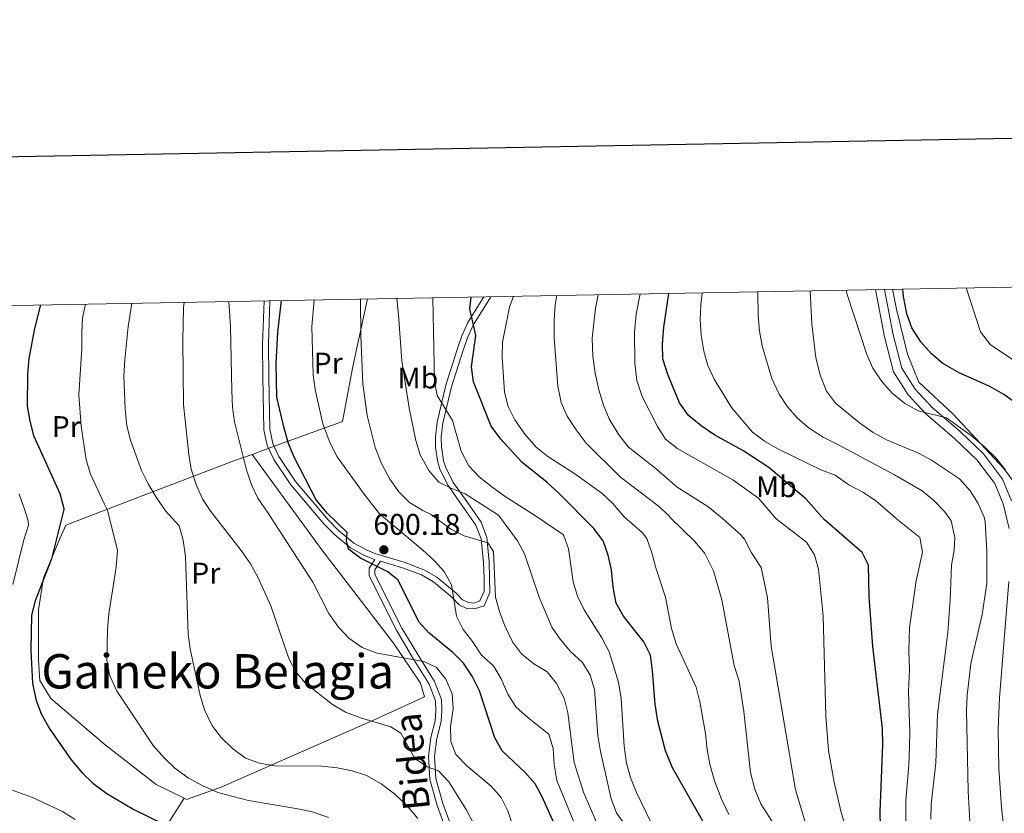
# Model space of a CAD drawing. Extents: x 622663 to 627176, y 787188 to 790243.
# Drawn here: x 624595 to 624925, y 789762 to 790028 of the extents above; entities that cross this region are included whole.
import ezdxf
from ezdxf.enums import TextEntityAlignment as Align

# ---------------------------------------------------------------- set-up
doc = ezdxf.new("R2010")
doc.units = 0
doc.header["$MEASUREMENT"] = 0
doc.linetypes.add('DGN Style 3', pattern=[55.74646, 39.8189, -15.92756])
for name, color, linetype in [('Nivel 20', 7, 'Continuous'), ('Nivel 21', 7, 'Continuous'), ('Nivel 37', 7, 'Continuous'), ('Nivel 4', 7, 'Continuous'), ('Nivel 41', 7, 'Continuous'), ('Nivel 44', 7, 'Continuous'), ('Nivel 45', 7, 'Continuous'), ('Nivel 5', 7, 'Continuous'), ('Nivel 61', 7, 'Continuous'), ('Nivel 63', 7, 'Continuous'), ('Nivel 7', 7, 'Continuous')]:
    doc.layers.add(name, color=color, linetype=linetype)
doc.styles.add('Style-arial', font='arial.shx', dxfattribs={"bigfont": 'arialbig.shx'})
doc.styles.add('Style-ariali', font='ariali.shx', dxfattribs={"bigfont": 'arialibig.shx'})
doc.styles.add('Style-arialn', font='arialn.shx', dxfattribs={"bigfont": 'arialnbig.shx'})
doc.styles.add('Style-times', font='times.shx', dxfattribs={"bigfont": 'timesbig.shx'})

# ---------------------------------------------------------------- blocks, each defined once
blk = doc.blocks.new('5PATER')
at = {"layer": 'Nivel 7', "linetype": 'Continuous', "lineweight": 0}
h = blk.add_hatch(color=19, dxfattribs=at)
edge = h.paths.add_edge_path()
edge.add_arc((0, 0), 1.56, 315, 675)

msp = doc.modelspace()

# ---------------------------------------------------------------- linework, layer by layer
at = {"layer": 'Nivel 20', "color": 19, "linetype": 'Continuous', "lineweight": 0, "ltscale": 0.5}
for points in [[(624887.141, 789937.869, 673.707), (624888.458, 789931.243, 673.491), (624892.178, 789916.077, 672.827), (624895.94, 789906.749, 672.661), (624907.351, 789896.122, 671.499), (624924.434, 789877.828, 670.668), (624932.613, 789866.646, 671.665)], [(624672.503, 789882.576, 596.631), (624680.549, 789885.507, 598.942), (624702.76, 789893.591, 607.575), (624706.269, 789911.989, 609.899), (624711.189, 789934.626, 610.804)], [(624571.961, 789932.06, 563.333), (624570.591, 789917.113, 564.409), (624569.712, 789896.986, 565.073), (624577.702, 789871.53, 564.907), (624580.96, 789863.07, 564.575), (624583.624, 789851.869, 564.575), (624575.525, 789820.24, 565.073), (624566.885, 789783.411, 566.567), (624566.405, 789775.292, 566.567), (624603.268, 789749.464, 567.563), (624613.757, 789744.168, 567.563), (624628.636, 789746.099, 568.725), (624636.099, 789745.93, 569.887), (624649.81, 789767.36, 579.109)], [(624649.81, 789767.36, 579.109), (624640.425, 789771.959, 578.189), (624623.284, 789785.225, 575.367), (624605.122, 789800.739, 574.702), (624601.428, 789806.825, 574.536), (624600.962, 789813.626, 575.034), (624600.936, 789830.491, 575.367), (624602.659, 789841.229, 574.536), (624608.218, 789854.643, 574.038), (624610.073, 789858.906, 574.288), (624634.206, 789868.165, 583.585), (624666.386, 789880.348, 594.874), (624672.503, 789882.576, 596.631)], [(624672.503, 789882.576, 597.78), (624695.871, 789850.628, 596.949), (624719.874, 789819.343, 595.621), (624728.91, 789805.909, 594.625), (624730.302, 789801.397, 593.629), (624714.24, 789793.928, 589.81), (624662.173, 789771.114, 580.679), (624650.583, 789766.981, 579.185), (624649.81, 789767.36, 579.109)]]:
    msp.add_polyline3d(points, dxfattribs=at)
at = {"layer": 'Nivel 21', "color": 19, "linetype": 'DGN Style 3', "lineweight": 0}
for points in [[(624881.387, 789937.763, 672.875), (624884.366, 789921.927, 671.522), (624887.434, 789910.196, 671.023), (624892.329, 789902.518, 670.857), (624898.284, 789896.153, 670.359), (624907.892, 789887.894, 669.612), (624915.389, 789880.702, 669.114), (624921.368, 789872.81, 668.782), (624924.156, 789866.017, 668.699), (624926.217, 789857.722, 668.533)], [(624713.622, 789847.346, 600.297), (624713.352, 789847.427, 600.05), (624710.194, 789848.684, 599.773), (624705.525, 789851.225, 599.551), (624700.2, 789855.607, 599.509), (624696.585, 789859.3, 599.468), (624685.475, 789872.323, 599.192), (624679.828, 789880.879, 598.97), (624677.601, 789885.528, 598.896), (624676.472, 789890.797, 598.887), (624676.141, 789908.557, 599.421), (624676.06, 789919.521, 599.44), (624676.521, 789933.987, 598.988)], [(624752.508, 789935.388, 626.48), (624746.543, 789925.864, 625.119), (624744.665, 789921.615, 623.954), (624743.136, 789917.131, 622.694), (624739.35, 789905.185, 620.304), (624736.41, 789892.99, 617.814), (624735.913, 789888.296, 617.097), (624735.959, 789885.036, 616.652), (624736.632, 789880.423, 616.053), (624737.277, 789878.339, 615.739), (624739.846, 789873.163, 614.41), (624744.439, 789866.73, 612.086), (624749.268, 789859.801, 610.924), (624751.134, 789854.748, 609.795), (624752.004, 789846.513, 608.549), (624752.2, 789836.318, 607.188), (624750.315, 789831.883, 605.943), (624747.017, 789830.791, 605.694), (624744.48, 789830.969, 605.445), (624741.861, 789832.212, 603.951), (624739.529, 789834.62, 603.536), (624733.312, 789839.869, 602.436), (624729.27, 789842.158, 602.017), (624722.864, 789844.601, 601.388), (624715.512, 789846.785, 600.371), (624713.628, 789843.873, 599.966), (624713.611, 789842.368, 599.51), (624722.706, 789824.325, 597.02), (624728.014, 789815.554, 596.09), (624733.66, 789806.461, 594.603), (624735.963, 789800.446, 593.581), (624736.069, 789796.771, 593.209), (624735.876, 789793.049, 592.373), (624734.438, 789787.351, 592.001), (624733.639, 789781.317, 591.072), (624734.115, 789774.018, 589.864), (624736.53, 789765.259, 587.541), (624740.286, 789755.074, 586.24)], [(624926.1, 789840.027, 668.45), (624924.295, 789817.799, 669.031), (624922.988, 789801.044, 669.495), (624922.539, 789790.466, 669.588), (624922.731, 789777.32, 670.053), (624923.669, 789764.315, 669.96), (624925.338, 789748.773, 670.053)]]:
    msp.add_polyline3d(points, dxfattribs=at)
at = {"layer": 'Nivel 21', "color": 19, "linetype": 'Continuous', "lineweight": 0}
for points in [[(624884.429, 789937.819, 672.829), (624887.295, 789922.584, 671.522), (624890.217, 789911.411, 671.023), (624894.71, 789904.365, 670.857), (624900.363, 789898.322, 670.359), (624909.909, 789890.115, 669.612), (624917.636, 789882.703, 669.114), (624923.995, 789874.311, 668.782), (624927.015, 789866.954, 668.699)], [(624750.178, 789935.345, 626.324), (624744.815, 789926.782, 625.119), (624742.846, 789922.327, 623.954), (624741.282, 789917.742, 622.694), (624737.469, 789905.71, 620.304), (624734.483, 789893.323, 617.814), (624733.96, 789888.386, 617.097), (624734.01, 789884.881, 616.652), (624734.723, 789879.992, 616.053), (624735.459, 789877.613, 615.739), (624738.167, 789872.156, 614.41), (624742.844, 789865.605, 612.086), (624747.524, 789858.891, 610.924), (624749.219, 789854.301, 609.795), (624750.058, 789846.361, 608.549), (624750.326, 789841.111, 607.936), (624750.255, 789836.731, 607.188), (624748.864, 789833.459, 605.943), (624746.77, 789832.766, 605.694), (624744.984, 789832.891, 605.445), (624743.018, 789833.824, 603.951), (624740.864, 789836.049, 603.536), (624734.433, 789841.478, 602.436), (624730.104, 789843.93, 602.017), (624723.491, 789846.452, 601.388), (624713.993, 789849.274, 600.05), (624711.025, 789850.455, 599.773), (624706.622, 789852.851, 599.551), (624701.522, 789857.048, 599.509), (624698.027, 789860.618, 599.468), (624687.038, 789873.499, 599.192), (624681.531, 789881.843, 598.97), (624679.462, 789886.163, 598.896), (624678.421, 789891.022, 598.887), (624678.093, 789908.583, 599.421), (624678.013, 789919.498, 599.44), (624678.476, 789934.023, 598.984)], [(624713.622, 789847.346, 600.297), (624711.742, 789844.443, 599.966), (624711.713, 789841.929, 599.51), (624721.016, 789823.473, 597.02), (624726.295, 789814.514, 596.09), (624731.852, 789805.564, 594.603), (624733.964, 789800.047, 593.581), (624734.058, 789796.795, 593.209), (624733.879, 789793.35, 592.373), (624732.461, 789787.731, 592.001), (624731.621, 789781.385, 591.072), (624732.123, 789773.683, 589.864), (624734.615, 789764.644, 587.541), (624738.347, 789754.525, 586.24)]]:
    msp.add_polyline3d(points, dxfattribs=at)
at = {"layer": 'Nivel 4', "color": 25, "linetype": 'Continuous', "lineweight": 30, "flags": 128}
for points, elevation in [([(624810.006, 789919.517), (624810.48, 789925.155), (624812.15, 789936.487)], 650), ([(624940.474, 789773.517), (624941.262, 789778.456), (624941.338, 789790.025), (624943.286, 789817.681), (624943.817, 789822.652), (624945.642, 789833.465), (624945.638, 789838.465), (624943.813, 789864.622), (624943.566, 789871.256), (624941.268, 789882.308), (624939.41, 789887.929), (624936.807, 789892.198), (624933.045, 789895.961), (624929.122, 789899.305), (624924.349, 789902.571), (624919.764, 789905.257), (624909.444, 789909.879), (624903.955, 789912.984), (624900.187, 789916.268), (624896.631, 789920.219), (624893.585, 789924.957), (624891.934, 789929.68), (624890.806, 789935.492), (624890.523, 789937.931)], 675), ([(624601.644, 789932.607), (624599.559, 789924.708), (624597.68, 789914.726), (624597.245, 789909.296), (624597.176, 789898.861), (624598.022, 789893.675), (624599.276, 789888.836), (624608.093, 789869.451), (624609.39, 789864.441), (624609.417, 789864.048), (624605.339, 789847.518), (624599.8, 789833.531), (624598.602, 789828.683), (624598.436, 789817.009), (624598.911, 789805.776), (624600.125, 789800.088), (624601.958, 789795.439), (624604.795, 789790.529), (624611.856, 789780.27), (624615.611, 789775.864), (624619.195, 789772.378), (624623.884, 789769.02), (624632.926, 789763.59), (624643.222, 789758.615)], 575), ([(624774.168, 789757.91), (624769.765, 789767.836), (624767.384, 789772.232), (624763.991, 789776.018), (624756.287, 789783.227), (624753.832, 789787.585), (624748.682, 789803.377), (624746.299, 789808.302), (624743.3, 789812.623), (624739.747, 789816.162), (624731.733, 789822.785), (624728.366, 789826.439), (624721.413, 789840.453), (624718.01, 789843.23), (624708.807, 789847.755), (624704.857, 789850.813), (624704.098, 789853.753), (624704.341, 789856.411), (624697.672, 789862.922), (624694.019, 789867.295), (624686.593, 789881.615), (624684.738, 789886.259), (624683.275, 789891.39), (624680.789, 789901.756), (624680.552, 789913.049), (624681.089, 789923.474), (624682.392, 789934.095)], 600), ([(624755.844, 789887.625), (624752.651, 789892.021), (624746.682, 789906.915), (624746.014, 789911.875), (624747.502, 789922.44), (624745.475, 789931.298), (624745.932, 789935.266)], 625), ([(624883.157, 789752.688), (624882.91, 789762.919), (624883.855, 789785.3), (624883.761, 789790.735), (624880.561, 789818.225), (624879.25, 789834.862), (624879.028, 789845.472), (624876.894, 789849.692), (624864.251, 789860.796), (624858.055, 789867.625), (624845.696, 789878.2), (624836.98, 789883.896), (624827.568, 789889.033), (624822.934, 789892.092), (624818.725, 789895.596), (624815.699, 789899.832), (624811.779, 789909.292), (624810.17, 789914.517), (624810.006, 789919.517)], 650), ([(624824.861, 789757.368), (624813.372, 789777.611), (624811.001, 789783.274), (624808.461, 789793.165), (624807.61, 789798.878), (624806.712, 789810.111), (624805.988, 789815.265), (624803.729, 789819.729), (624796.94, 789828.328), (624794.478, 789832.724), (624793.495, 789838.063), (624792.895, 789843.891), (624791.857, 789848.845), (624790.176, 789853.551), (624787.047, 789857.774), (624775.375, 789869.476), (624771.382, 789873.093), (624762.859, 789879.99), (624755.844, 789887.625)], 625)]:
    msp.add_lwpolyline(points, dxfattribs=dict(at, elevation=elevation))
at = {"layer": 'Nivel 5', "color": 25, "linetype": 'Continuous', "lineweight": 0, "flags": 128}
for points, elevation in [([(624857.699, 789759.807), (624854.646, 789770.141), (624846.484, 789818.268), (624845.186, 789834.458), (624843.092, 789844.659), (624839.828, 789849.636), (624837.489, 789854.111), (624836.269, 789855.603), (624830.075, 789861.232), (624825.218, 789865.061), (624814.985, 789871.59), (624807.316, 789878.129), (624798.631, 789884.968), (624795.388, 789889.144), (624792.169, 789894.442), (624790.23, 789899.049), (624788.656, 789904.131), (624787.45, 789909.765), (624786.677, 789915.517), (624786.453, 789921.471), (624787.596, 789931.534), (624788.502, 789936.051)], 640), ([(624871.488, 789757.513), (624869.934, 789762.643), (624867.546, 789772.788), (624865.62, 789783.385), (624864.783, 789794.839), (624863.815, 789828.526), (624862.341, 789844.136), (624860.925, 789848.95), (624858.276, 789853.193), (624848.132, 789861.001), (624842.149, 789867.85), (624833.588, 789873.984), (624815.217, 789884.447), (624811.014, 789887.679), (624808.348, 789891.905), (624803.187, 789901.974), (624801.39, 789907.269), (624800.751, 789913.083), (624800.616, 789923.522), (624801.202, 789929.514), (624802.534, 789936.31)], 645), ([(624823.356, 789936.693), (624822.86, 789932.71), (624822.642, 789927.714), (624822.957, 789922.492), (624823.892, 789917.115), (624825.176, 789912.282), (624827.311, 789907.717), (624833.198, 789898.216), (624840.235, 789890.03), (624844.245, 789887.043), (624848.701, 789884.444), (624863.08, 789877.392), (624867.905, 789875.642), (624872.491, 789872.309), (624877.387, 789869.745), (624881.557, 789866.986), (624885.585, 789863.522), (624888.941, 789860.48), (624896.293, 789854.752), (624897.205, 789849.829), (624894.979, 789840.21), (624892.788, 789824.467), (624892.625, 789816.83), (624892.755, 789810.538), (624892.415, 789803.094), (624892.679, 789795.648), (624892.855, 789789.971), (624892.813, 789784.755), (624892.568, 789778.559), (624891.597, 789766.625), (624891.515, 789759.018)], 655), ([(624841.945, 789937.036), (624842.072, 789928.983), (624842.505, 789923.877), (624843.41, 789918.96), (624846.645, 789907.965), (624849.149, 789902.685), (624851.861, 789898.485), (624855.346, 789894.553), (624859.173, 789891.313), (624863.833, 789888.289), (624868.831, 789885.904), (624887.745, 789875.736), (624896.999, 789870.324), (624900.885, 789867.181), (624904.543, 789863.397), (624906.782, 789860.253), (624907.948, 789854.714), (624907.754, 789850.441), (624906.869, 789845.45), (624906.471, 789833.847), (624905.633, 789822.871), (624902.177, 789795.595), (624901.595, 789779.214), (624900.074, 789765.337), (624899.994, 789760.351)], 660), ([(624859.552, 789937.36), (624860.049, 789926.138), (624861.456, 789914.996), (624862.837, 789909.046), (624865.015, 789903.758), (624868.015, 789899.755), (624876.043, 789893.114), (624880.649, 789889.881), (624885.039, 789887.483), (624895.756, 789882.959), (624900.164, 789880.599), (624909.593, 789874.377), (624913.104, 789870.369), (624915.75, 789866.125), (624917.764, 789861.55), (624918.112, 789860.108), (624918.75, 789850.094), (624918.761, 789839.363), (624917.161, 789828.974), (624913.331, 789812.517), (624912.166, 789801.812), (624911.919, 789796.743), (624912.433, 789769.741), (624913.301, 789753.655)], 665), ([(624871.562, 789937.582), (624871.755, 789936.429), (624878.53, 789916.064), (624880.502, 789911.469), (624883.532, 789907.015), (624886.988, 789903.061), (624891.248, 789899.563), (624895.653, 789897.201), (624905.241, 789894.841), (624913.513, 789888.757), (624917.959, 789885.055), (624921.737, 789881.384), (624924.902, 789877.513)], 670), ([(624937.567, 789907.527), (624919.889, 789919.304), (624916.608, 789923.601), (624911.763, 789938.323)], 680), ([(624698.067, 789760.955), (624692.711, 789762.781), (624687.832, 789763.879), (624671.349, 789766.567), (624661.089, 789769.342), (624655.785, 789771.617), (624651.109, 789774.229), (624646.671, 789777.487), (624643.016, 789780.898), (624639.372, 789785.032), (624627.067, 789803.511), (624624.685, 789808.732), (624623.841, 789813.66), (624624.022, 789823.855), (624624.542, 789829.172), (624627, 789844.785), (624627.443, 789850.394), (624624.118, 789863.861), (624622.905, 789866.142), (624618.393, 789875.979), (624616.893, 789880.758), (624615.23, 789892.001), (624614.491, 789902.535), (624615.525, 789918.053), (624615.421, 789923.294), (624615.743, 789928.284), (624616.652, 789932.884)], 580), ([(624728.084, 789760.591), (624724.646, 789764.752), (624720.227, 789768.821), (624715.721, 789772.205), (624710.849, 789775.003), (624706.081, 789776.509), (624701.001, 789777.53), (624695.872, 789778.148), (624680.091, 789778.203), (624675.018, 789779.079), (624670.345, 789780.851), (624665.932, 789783.991), (624662.051, 789787.84), (624659.082, 789791.861), (624656.613, 789797.005), (624655.092, 789801.774), (624651.743, 789817.378), (624651.088, 789822.335), (624650.222, 789848.273), (624649.475, 789853.856), (624648.08, 789858.68), (624643.486, 789863.613), (624640.326, 789868.203), (624637.679, 789872.717), (624635.459, 789877.203), (624631.813, 789887.281), (624630.527, 789892.114), (624629.974, 789897.761), (624629.581, 789908.799), (624629.85, 789914.192), (624631.032, 789925.371), (624632.269, 789933.172)], 585), ([(624746.554, 789759.167), (624744.21, 789763.584), (624738.492, 789772.861), (624734.936, 789776.528), (624731.191, 789777.889), (624727.007, 789780.673), (624722.369, 789789.134), (624718.984, 789791.336), (624708.874, 789794.294), (624703.83, 789796.201), (624699.515, 789798.734), (624690.386, 789805.971), (624687.161, 789809.763), (624684.858, 789814.224), (624678.778, 789831.829), (624674.41, 789841.478), (624671.974, 789845.844), (624668.865, 789850.363), (624658.642, 789863.42), (624656.046, 789867.414), (624653.885, 789872.123), (624652.158, 789877.59), (624651.285, 789882.512), (624650.05, 789894.04), (624649.575, 789899.132), (624649.294, 789920.676), (624649.578, 789931.704), (624649.809, 789933.495)], 590), ([(624761.737, 789752.379), (624758.17, 789763.147), (624755.964, 789767.633), (624752.62, 789771.428), (624744.446, 789778.212), (624740.757, 789782.066), (624739.162, 789786.428), (624738.943, 789791.432), (624739.932, 789797.375), (624739.557, 789802.36), (624737.41, 789807.269), (624734.301, 789811.175), (624730.083, 789813.19), (624714.416, 789815.932), (624709.377, 789817.831), (624704.879, 789820.959), (624701.494, 789824.639), (624698.256, 789829.233), (624692.837, 789839.714), (624677.691, 789863.177), (624674.492, 789867.847), (624672.274, 789872.328), (624670.7, 789877.356), (624666.668, 789893.473), (624665.963, 789898.424), (624665.686, 789903.914), (624665.241, 789925.243), (624664.759, 789933.77)], 595), ([(624782.763, 789753.485), (624774.579, 789773.28), (624773.748, 789778.669), (624773.448, 789784.039), (624771.94, 789788.807), (624764.973, 789794.336), (624760.905, 789798.052), (624758.209, 789802.263), (624755.97, 789807.428), (624753.382, 789811.706), (624749.421, 789815.347), (624746.409, 789819.93), (624743.227, 789823.927), (624741.002, 789828.405), (624739.281, 789838.89), (624736.906, 789843.29), (624733.472, 789847.04), (624729.612, 789850.601), (624715.157, 789862.699), (624710.026, 789869.279), (624701.038, 789881.795), (624698.545, 789886.532), (624696.216, 789892.819), (624693.676, 789904.261), (624693.013, 789909.216), (624692.568, 789925.368), (624693.368, 789934.298)], 605), ([(624787.826, 789759.536), (624783.515, 789769.442), (624780.389, 789779.387), (624778.34, 789795.997), (624777.049, 789800.879), (624774.543, 789805.79), (624771.383, 789809.667), (624766.88, 789812.418), (624762.756, 789815.735), (624759.786, 789819.758), (624757.245, 789825.159), (624755.445, 789829.963), (624754.092, 789834.776), (624753.46, 789850.03), (624751.524, 789852.913), (624743.599, 789855.24), (624739.138, 789857.506), (624732.473, 789862.478), (624729.735, 789863.782), (624725.208, 789866.486), (624721.655, 789870.005), (624718.683, 789874.242), (624715.862, 789879.512), (624713.79, 789884.863), (624711.072, 789895.579), (624709.638, 789906.212), (624708.98, 789922.142), (624708.809, 789934.582)], 610), ([(624800.683, 789753.895), (624794.652, 789762.522), (624792.798, 789767.166), (624789.267, 789783.066), (624788.411, 789788.344), (624787.261, 789803.835), (624785.844, 789808.65), (624783.184, 789812.884), (624779.165, 789816.507), (624775.787, 789820.626), (624772.932, 789824.731), (624768.672, 789834.731), (624763.845, 789849.222), (624761.482, 789853.63), (624755.107, 789862.189), (624743.892, 789869.348), (624739.228, 789871.21), (624735.049, 789873.3), (624731.759, 789877.149), (624728.863, 789882.412), (624727.36, 789887.179), (624725.117, 789898.032), (624722.651, 789913.918), (624721.586, 789929.339), (624721.047, 789934.808)], 615), ([(624805.985, 789759.615), (624801.362, 789769.256), (624799.363, 789774.309), (624798.011, 789779.122), (624797.207, 789784.845), (624796.161, 789800.738), (624795.334, 789806.309), (624792.13, 789816.423), (624789.682, 789821.138), (624783.813, 789830.464), (624781.508, 789835.062), (624780.104, 789839.865), (624778.56, 789850.885), (624776.864, 789855.613), (624767.443, 789862.031), (624756.987, 789868.665), (624752.846, 789871.72), (624748.582, 789875.085), (624745.187, 789878.759), (624742.582, 789883.656), (624739.68, 789893.911), (624734.565, 789902.232), (624733.605, 789907.139), (624733.027, 789935.029)], 620), ([(624832.282, 789761.981), (624829.781, 789767.11), (624827.465, 789773.262), (624825.837, 789778.773), (624824.956, 789783.695), (624824.453, 789789.083), (624822.549, 789799.697), (624821.274, 789804.531), (624814.576, 789819.144), (624813.024, 789824.21), (624810.995, 789834.757), (624807.772, 789844.566), (624806.485, 789849.574), (624804.833, 789854.353), (624803.214, 789856.382), (624797.222, 789861.651), (624793.289, 789866.166), (624789.675, 789869.623), (624780.671, 789876.074), (624771.654, 789881.874), (624767.752, 789885.001), (624763.896, 789889.279), (624760.535, 789894.086), (624758.317, 789898.597), (624757.084, 789903.443), (624756.327, 789915.135), (624756.465, 789920.136), (624758.74, 789931.868), (624760.07, 789935.527)], 630), ([(624849.084, 789755.88), (624842.979, 789765.502), (624840.922, 789770.362), (624839.547, 789775.944), (624837.32, 789796.447), (624835.666, 789806.587), (624834.038, 789811.818), (624829.878, 789833.886), (624827.16, 789843.522), (624824.2, 789849.355), (624821.032, 789853.267), (624812.637, 789861.454), (624812.232, 789861.942), (624808.549, 789865.324), (624795.939, 789874.967), (624784.441, 789886.371), (624781.069, 789890.732), (624778.119, 789895.412), (624776.051, 789899.963), (624774.957, 789905.436), (624773.75, 789921.626), (624773.702, 789927.582), (624774.07, 789932.606), (624774.599, 789935.795)], 635), ([(624594.486, 789869.213), (624596.245, 789864.216), (624597.436, 789860.275), (624597.571, 789858.803), (624596.073, 789853.897), (624592.353, 789838.932)], 570), ([(624589.082, 789771.187), (624598.928, 789767.61), (624609.043, 789762.96), (624613.252, 789760.259)], 570)]:
    msp.add_lwpolyline(points, dxfattribs=dict(at, elevation=elevation))
at = {"layer": 'Nivel 61', "color": 19, "linetype": 'Continuous', "lineweight": 0}
msp.add_3dface([(623562.73, 789913.46), (626945.26, 789975.8), (626988.49, 787662.19), (623604.83, 787599.83)], dxfattribs=at)
at = {"layer": 'Nivel 63', "color": 7, "linetype": 'Continuous', "lineweight": 30, "elevation": -0.25, "flags": 128}
msp.add_lwpolyline([(623473.774, 789961.567), (623520.314, 787547.023), (627074.643, 787615.532), (627028.16, 790027.075), (623473.774, 789961.567)], dxfattribs=at)
at = {"layer": 'Nivel 63', "color": 7, "linetype": 'Continuous', "lineweight": 30}
msp.add_3dface([(622717.266, 787187.703), (622662.539, 790161.21), (627120.776, 790243.3), (627175.504, 787269.794)], dxfattribs=at)
msp.add_3dface([(622717.266, 787187.703), (622662.539, 790161.21), (627120.776, 790243.3), (627175.504, 787269.794)], dxfattribs=at)
at = {"layer": 'Nivel 63', "color": 7, "linetype": 'Continuous', "lineweight": 0}
msp.add_3dface([(622719.266, 787189.703, -0.25), (627173.504, 787271.794, -0.25), (627118.776, 790241.3, -0.25), (622664.539, 790159.21, -0.25)], dxfattribs=at)

# ---------------------------------------------------------------- block references
at = {"layer": 'Nivel 7', "color": 19, "linetype": 'Continuous', "lineweight": 0}
msp.add_blockref('5PATER', (624716.667, 789850.602, 600.184), dxfattribs=at)

# ---------------------------------------------------------------- texts
at = {"layer": 'Nivel 37', "color": 92, "linetype": 'Continuous', "lineweight": 0, "style": 'Style-arialn'}
for s, p in [('Pr', (624698.014, 789913.151, 606.565)), ('Mb', (624728.075, 789908.158, 617.287)), ('Pr', (624610.239, 789891.866, 578.502)), ('Mb', (624848.187, 789871.736, 648.381)), ('Pr', (624657.01, 789842.792, 586.378))]:
    msp.add_text(s, height=7, dxfattribs=at).set_placement(p, align=Align.MIDDLE_CENTER)
at = {"layer": 'Nivel 41', "color": 19, "linetype": 'Continuous', "lineweight": 0, "style": 'Style-arial'}
msp.add_text('600.18', height=7, dxfattribs=at).set_placement((624713.149, 789855.612, 600.184))
at = {"layer": 'Nivel 44', "color": 19, "linetype": 'Continuous', "lineweight": 0, "style": 'Style-ariali'}
msp.add_text('Bidea', height=9, rotation=95.571, dxfattribs=at).set_placement((624730.592, 789780.063, 592.325), align=Align.CENTER)
at = {"layer": 'Nivel 45', "color": 19, "linetype": 'Continuous', "lineweight": 0, "style": 'Style-times'}
msp.add_text('Gaineko Belagia', height=11.5, dxfattribs=at).set_placement((624661.01, 789809.894, 586.181), align=Align.MIDDLE_CENTER)

doc.saveas('drawing.dxf')
